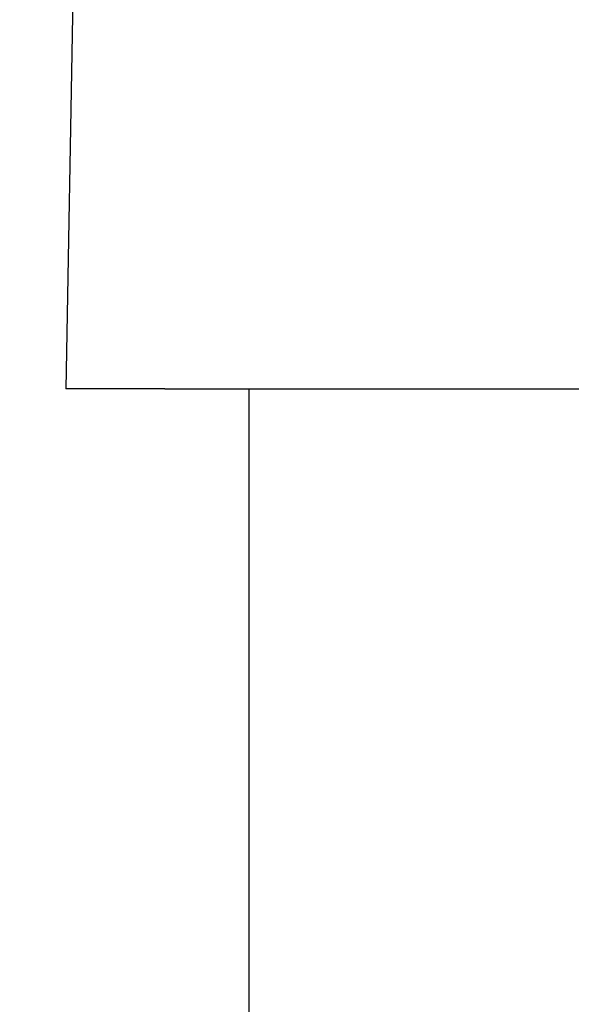
# Model space of a CAD drawing. Units: millimetres. Extents: x 7 to 629, y 4 to 429.
# Drawn here: x 104 to 109, y 184 to 192 of the extents above; entities that cross this region are included whole.
import ezdxf

# ---------------------------------------------------------------- set-up
doc = ezdxf.new("R2010")
doc.units = ezdxf.units.MM
doc.layers.add('FORMAT', color=7, linetype='Continuous')
doc.styles.add('SLDTEXTSTYLE0', font='TXT', dxfattribs={"width": 0.75})
doc.dimstyles.new('SLDDIMSTYLE0', dxfattribs={"dimtxt": 3.75, "dimasz": 2.5, "dimexe": 0, "dimexo": 0.0625, "dimgap": 0.9375, "dimtad": 0, "dimtih": 1, "dimtoh": 1, "dimdec": 1, "dimlfac": 4, "dimrnd": 1e-09, "dimzin": 12, "dimdsep": 46, "dimtxsty": 'SLDTEXTSTYLE0', "dimsah": 1, "dimcen": 0.09, "dimadec": 0, "dimazin": 3, "dimtfac": 1, "dimtdec": 1, "dimtofl": 0, "dimtmove": 0, "dimatfit": 3, "dimfxl": 0, "dimfrac": 2, "dimtolj": 1, "dimtzin": 12, "dimarcsym": 0})

# ---------------------------------------------------------------- blocks, each defined once
blk = doc.blocks.new('_D_1')
at = {"layer": 'FORMAT'}
for p, q in [((67.7299, 176.4825), (67.7299, 254.7424)), ((156.1709, 176.4825), (156.1709, 254.7424)), ((67.7299, 253.2424), (100.6518, 253.2424)), ((104.2407, 253.2424), (103.0981, 253.2424)), ((103.0981, 253.2424), (103.0981, 247.2893)), ((116.7094, 253.2424), (117.852, 253.2424)), ((117.852, 253.2424), (117.852, 247.2893)), ((156.1709, 253.2424), (120.2983, 253.2424)), ((103.0981, 247.2893), (104.2407, 247.2893)), ((117.852, 247.2893), (116.7094, 247.2893))]:
    blk.add_line(p, q, dxfattribs=at)
for points in [[(67.7299, 253.2424), (70.2299, 252.7424), (70.2299, 253.7424)], [(156.1709, 253.2424), (153.6709, 253.7424), (153.6709, 252.7424)]]:
    blk.add_solid(points, dxfattribs=at)
at = {"layer": 'FORMAT', "char_height": 3.75, "attachment_point": 1, "style": 'SLDTEXTSTYLE0'}
for s, insert in [('%%c', (101.4129, 258.8381)), ('353.8', (107.0684, 258.8381)), ('13.93', (104.2407, 252.1233))]:
    blk.add_mtext(s, dxfattribs=dict(at, insert=insert))

msp = doc.modelspace()

# ---------------------------------------------------------------- linework, layer by layer
at = {"color": 7, "linetype": 'Continuous', "lineweight": 25}
for p, q in [((104.6041, 193.2497), (104.528, 188.888)), ((105.3677, 188.888), (104.528, 188.888)), ((105.3677, 188.888), (108.9128, 188.888)), ((106.0804, 188.888), (106.0804, 175.1075))]:
    msp.add_line(p, q, dxfattribs=at)

# ---------------------------------------------------------------- dimensions: what is measured, and where the dimension line sits
at = {"layer": 'FORMAT'}
dim = msp.add_linear_dim(base=(156.1709, 253.2424), p1=(67.7299, 174.9825), p2=(156.1709, 174.9825), text='%%c<>', dimstyle='SLDDIMSTYLE0', dxfattribs=at)
dim.commit()
dim.dimension.update_dxf_attribs({"geometry": '_D_1', "text_midpoint": (110.475, 253.2424), "dimtype": 160})

doc.saveas('drawing.dxf')
